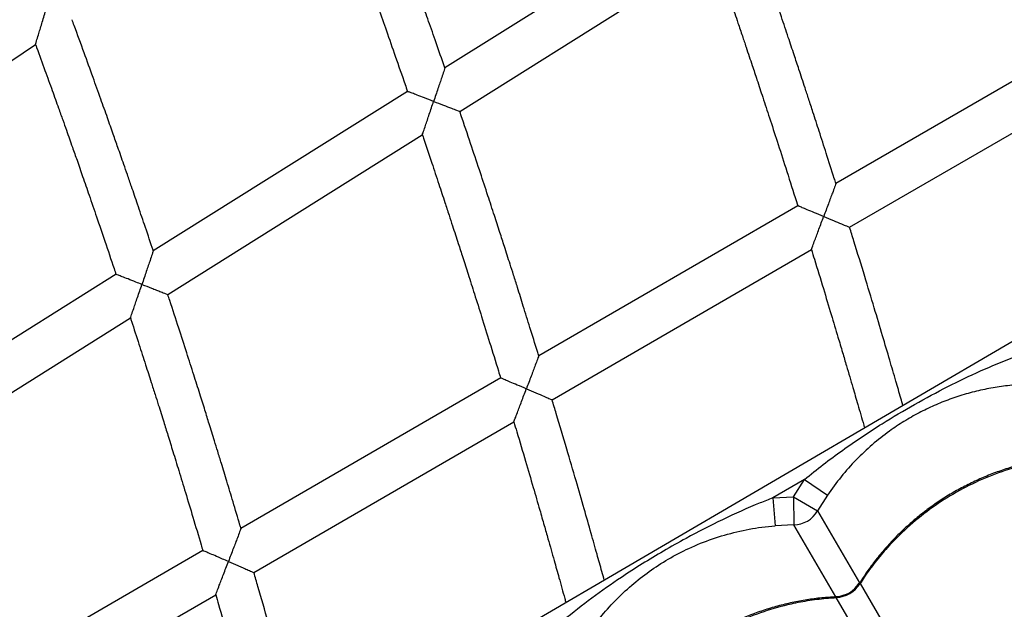
# Model space of a CAD drawing. Units: metres. Extents: x 0.0006 to 0.0847, y 0.0021 to 0.0981.
# Drawn here: x 0.0546 to 0.0563, y 0.0341 to 0.0352 of the extents above; entities that cross this region are included whole.
import ezdxf

# ---------------------------------------------------------------- set-up
doc = ezdxf.new("R2010")
doc.units = ezdxf.units.M

msp = doc.modelspace()

# ---------------------------------------------------------------- linework, layer by layer
at = {"color": 7, "linetype": 'Continuous', "lineweight": 25}
for p, q in [((0.05826360795160576, 0.03573429730433382), (0.05319087620112432, 0.03277068167681775)), ((0.05579437221353244, 0.03539520589666087), (0.0553398862111157, 0.03511026932626914)), ((0.05536653038716114, 0.03503255142819976), (0.05582134575634906, 0.03531769449260381)), ((0.05650367756824531, 0.03517142093972891), (0.05604053075479425, 0.03490319632037608)), ((0.05415925568988395, 0.03484972768729513), (0.05460630961929852, 0.03515233823390031)), ((0.05606507029572203, 0.03482496050940986), (0.05652851092031992, 0.03509335528513801)), ((0.05527310979775611, 0.03506840435770121), (0.0548174671046254, 0.03478274260879288)), ((0.05484343413925285, 0.03470460018202012), (0.05529945380433231, 0.03499049827064768)), ((0.05597226497544429, 0.03486366120505374), (0.05550807085018871, 0.03459483005057651)), ((0.0555319745401948, 0.03451622599596382), (0.05599650506771454, 0.03478525197283133)), ((0.05475079607825409, 0.03474094371180217), (0.05429380590738832, 0.03445443717189375)), ((0.05431903348567375, 0.03437583114854612), (0.05477641960072079, 0.03466258592267181)), ((0.0554398680482931, 0.03455533140771436), (0.05497449252464173, 0.03428581606384876)), ((0.05499770460903945, 0.03420681147608835), (0.05546346515701074, 0.0344765498010879)), ((0.05598403196205547, 0.03437355867941314), (0.05592739630243913, 0.03434047072322508)), ((0.05596437628152851, 0.0343421879608747), (0.05598403196205547, 0.03437355867941314)), ((0.05598403196205547, 0.03437355867941314), (0.05602538079934168, 0.03434548518771065)), ((0.05592739630243913, 0.03434047072322508), (0.05596437628152851, 0.0343421879608747)), ((0.05592739630243913, 0.03434047072322508), (0.05593154650916451, 0.03429066486949857)), ((0.05596437628152851, 0.0343421879608747), (0.05600767509292215, 0.03431722450151007)), ((0.05596437628152851, 0.0343421879608747), (0.05596485970272994, 0.03429221068928556)), ((0.05602538079934168, 0.03434548518771065), (0.05600767509292215, 0.03431722450151007)), ((0.05600767509292215, 0.03431722450151007), (0.05608303789348663, 0.03418822826202506)), ((0.05596485970272994, 0.03429221068928556), (0.05593154650916451, 0.03429066486949857)), ((0.05604018834478149, 0.03416327291789997), (0.05596485970272994, 0.03429221068928556)), ((0.05490639736087045, 0.03424637975801256), (0.05443964557646473, 0.03397606737310892)), ((0.05608378032848921, 0.03418695745835697), (0.05629117618347966, 0.03383196420998824)), ((0.05446210240924189, 0.03389662539255521), (0.05492925859545953, 0.03416717198078039)), ((0.05624836079328746, 0.03380695039776373), (0.05604096493829701, 0.03416194364613246))]:
    msp.add_line(p, q, dxfattribs=at)
for centre, radius, start, end in [((0.05596435109301719, 0.03434223107529206), 5.002297172378614e-05, 270.5825661905836, 330.0064964144164), ((0.05603772747029098, 0.03421663493681982), 5.478702835653275e-05, 273.3876883089923, 327.2013742960159), ((0.05603933744161399, 0.03421387919731834), 5.000000268540354e-05, 272.9423705927751, 327.9423152092545)]:
    msp.add_arc(centre, radius, start, end, dxfattribs=at)
for points, knots in [([(0.05634221120390341, 0.03564425062503116), (0.05634352533997238, 0.03564059175861777), (0.0563503333197206, 0.03562163672874519), (0.05636185455564804, 0.03558912961868256), (0.05637616427485368, 0.03554853133648289), (0.05638778968240186, 0.03551526421812401), (0.05639703331001778, 0.03548865697303393), (0.05640416639727887, 0.03546802932124071), (0.05641043830338759, 0.03544982096262844), (0.05641737338309435, 0.03542961618940704), (0.05642598175775659, 0.03540442321126962), (0.05643694580900873, 0.03537213883662589), (0.05644973888363884, 0.03533418829515465), (0.05646432053768702, 0.03529056845396629), (0.05648062407341109, 0.03524126948840922), (0.05649387998841689, 0.03520088424884237), (0.05650161987370551, 0.03517690732822212), (0.05650343606032263, 0.03517128107399142)], [0, 0, 0, 0, 0.02333962881522837, 0.1209126848108023, 0.2070485605395232, 0.281766127773755, 0.3324733384411198, 0.3761486973267095, 0.412798234317147, 0.4480893424067833, 0.5043933434166765, 0.5726286143884822, 0.6527786676303583, 0.7448239901584383, 0.8487419785682687, 0.9645068648936798, 1, 1, 1, 1]), ([(0.05533987580163992, 0.0351102655430433), (0.05533900198208254, 0.03511280337299305), (0.05533321119865393, 0.03512962151753283), (0.05532295380225365, 0.03515900857185043), (0.05530970653087176, 0.03519676452727934), (0.05529877710423992, 0.03522764691194161), (0.05528999902763181, 0.03525230817842955), (0.05528317527036976, 0.03527139240401576), (0.05527712409865153, 0.03528825203694816), (0.05527037480207925, 0.03530699292645548), (0.05526191574880445, 0.03533037976744841), (0.05525103035129535, 0.03536029929023565), (0.05523816638067767, 0.03539541026620875), (0.0552232869315506, 0.035435707413688), (0.05520632919805311, 0.03548117659316125), (0.05519271584020717, 0.03551744213190534), (0.05518468242744479, 0.03553852465268202), (0.05518307099435148, 0.03554275362393929)], [0, 0, 0, 0, 0.01750263861754673, 0.115989609992001, 0.2029694473619578, 0.2784233412108587, 0.3296121186052159, 0.3736686285425526, 0.4105871135827962, 0.4464201900999167, 0.5035611061640136, 0.5727614458997091, 0.654035996911778, 0.7474019753537268, 0.8528789560263261, 0.9704887915020269, 1, 1, 1, 1]), ([(0.05511751846143129, 0.03549837801680693), (0.05511845892442901, 0.0354959007407202), (0.05512474980965645, 0.0354793299031903), (0.05513564110027324, 0.03545027073367441), (0.05514959318762835, 0.03541286044744514), (0.05516093202493543, 0.03538220349543137), (0.05516995046197377, 0.03535768335636313), (0.05517691108751201, 0.03533867391959501), (0.05518303302735985, 0.03532189228347766), (0.05518980428206975, 0.03530326803512111), (0.05519821191084747, 0.03528004315920016), (0.0552089234244667, 0.0352502802341716), (0.05522142639670318, 0.03521529225216176), (0.05523568398119846, 0.03517507499214759), (0.05525163318586496, 0.03512961680501608), (0.05526424136750165, 0.03509343644536395), (0.0552714607938526, 0.03507238542417593), (0.05527287630061212, 0.03506825796842837)], [0, 0, 0, 0, 0.0173819244720709, 0.1162700628838066, 0.2035686549733113, 0.2792950284164979, 0.3306860229193841, 0.3749487632830286, 0.4120887994258549, 0.4478654619992496, 0.5049430899507387, 0.5741135593968768, 0.6553616540363033, 0.7486693498481354, 0.8540157469867597, 0.9713769921767501, 1, 1, 1, 1]), ([(0.05604051830151887, 0.03490319216054172), (0.0560395277497847, 0.03490633599871074), (0.05603382310162509, 0.03492444155544866), (0.05602382345910865, 0.03495571933204547), (0.05601110126644947, 0.03499528360110205), (0.05600059818007884, 0.03502764794361634), (0.05599215865648273, 0.03505349363683796), (0.05598559597693215, 0.03507349453512272), (0.05597977412931956, 0.03509116597168989), (0.0559732781293417, 0.03511081211429788), (0.05596513309470543, 0.03513533161906521), (0.05595464715541117, 0.03516670138319), (0.05594224858463291, 0.03520351653066804), (0.0559278984588159, 0.03524577327796613), (0.0559115317249802, 0.0352934598328305), (0.05589818464272405, 0.03533207236160984), (0.05589021538662463, 0.03535476327528763), (0.05588845533605289, 0.03535977467849685)], [0, 0, 0, 0, 0.02054740665254925, 0.1183337745025243, 0.2046965281317239, 0.2796152806261251, 0.3304401740286743, 0.3741819603562617, 0.4108343863317004, 0.4464222600379832, 0.5031706225740881, 0.5718933802420912, 0.6526066355020707, 0.7453291520639237, 0.8500822872793847, 0.9668899138520617, 1, 1, 1, 1]), ([(0.05582133347030825, 0.03531768993272807), (0.05582241374386694, 0.03531460291475138), (0.05582866817285846, 0.03529673009487595), (0.05583935967465659, 0.03526575907884757), (0.05585283223785065, 0.03522651801107528), (0.05586377487282168, 0.03519436366009374), (0.05587247446432411, 0.03516864688480571), (0.05587918695622687, 0.03514870987007652), (0.05588508850803177, 0.03513111128651279), (0.05589161354501582, 0.03511158324239786), (0.05589971207822524, 0.03508723428601091), (0.05591002521623237, 0.03505603206475208), (0.055922056550284, 0.03501935435156686), (0.05593576725706963, 0.03497719846643407), (0.05595109221451613, 0.03492955518380927), (0.05596338196632006, 0.03489106087759992), (0.05597048609008653, 0.03486842498359179), (0.05597202482015626, 0.03486352212267457)], [0, 0, 0, 0, 0.02050376541989794, 0.1187100654693596, 0.2054050316864835, 0.280607584599219, 0.3316438970898513, 0.3756026547566468, 0.4124899036165717, 0.4480104548490429, 0.5046804712854942, 0.5733592222394613, 0.6540301742412408, 0.7466737594811407, 0.8512673101684335, 0.967784983803828, 1, 1, 1, 1]), ([(0.05460630961929853, 0.03515233823390031), (0.05460642240120124, 0.03515270828827059), (0.05460664728068067, 0.03515344615163474), (0.05460848907626374, 0.0351594914997027), (0.05461117770353459, 0.03516832323295035), (0.05461445261434473, 0.03517909263045872), (0.05461883784068058, 0.03519352784076176), (0.05462238422353543, 0.03520522130914613), (0.05462477603635561, 0.03521311737438573), (0.05462478481122061, 0.03521314634275063)], [0, 0, 0, 0, 0.1193996665903075, 0.2380748526329972, 0.4189989354927181, 0.5569429047154217, 0.6986329228089527, 0.9988943719188134, 1, 1, 1, 1]), ([(0.05481745875439519, 0.0347827396642514), (0.05481680390617596, 0.03478470127683213), (0.05481155215072552, 0.03480043302849632), (0.05480212242555281, 0.03482828642187347), (0.05478973277780554, 0.0348646963429348), (0.05477950797735377, 0.03489447841633983), (0.05477129463307807, 0.03491826153086956), (0.05476490906357698, 0.03493666650347763), (0.05475924591377977, 0.03495292620726838), (0.05475292886149773, 0.0349710003291487), (0.05474501066019194, 0.03499355534668064), (0.05473481965634944, 0.03502241129553256), (0.05472277401508296, 0.03505627496203405), (0.05470883843418883, 0.03509514164477492), (0.05469295150920309, 0.03513899794195704), (0.05468040796157254, 0.03517340308688531), (0.0546730914720281, 0.03519316507048495), (0.05467179390846741, 0.03519666981543811)], [0, 0, 0, 0, 0.01413784009096971, 0.1133827298842594, 0.2010318459324494, 0.277066321650027, 0.3286490152665417, 0.3730446349281509, 0.4102474063896709, 0.4463557439106043, 0.5039356810001732, 0.573667807706996, 0.6555669526709111, 0.7496503789659945, 0.855937713573733, 0.9744508657874486, 0.9999999999999999, 0.9999999999999999, 0.9999999999999999, 0.9999999999999999]), ([(0.05460630147002173, 0.03515233505239887), (0.05460700383971382, 0.03515043006082953), (0.05461271786251407, 0.03513493228895241), (0.05462273915035988, 0.0351073917775149), (0.05463580360502258, 0.03507131372307289), (0.05464641822625052, 0.03504174918041847), (0.05465485949094537, 0.03501810329314468), (0.05466137383979307, 0.03499977193928685), (0.05466710272475318, 0.03498358907014847), (0.05467343869581986, 0.03496562943925536), (0.05468130496292879, 0.03494323359771841), (0.05469132517063057, 0.03491453369212791), (0.05470301891227835, 0.03488079616478915), (0.05471635092584354, 0.03484201732026511), (0.05473125980067591, 0.03479818624039419), (0.05474288217764845, 0.03476378545169746), (0.05474946640650962, 0.03474397361197067), (0.05475062808221838, 0.03474047814827375)], [0, 0, 0, 0, 0.01395655188483016, 0.1135414249504706, 0.2014551823048867, 0.2777151860304283, 0.3294682825239295, 0.3740428220626112, 0.4114443663024658, 0.4474735831417235, 0.50495408178451, 0.5746126614996809, 0.6564340715925876, 0.7504002464671162, 0.8564902369431161, 0.9746801319899029, 1, 1, 1, 1]), ([(0.0553398862111157, 0.03511026932626913), (0.05533976273408617, 0.03510990159566223), (0.05533951651574655, 0.03510916832551633), (0.05533749988233955, 0.03510316440253777), (0.05533456029965206, 0.03509441861816567), (0.05533098418124109, 0.03508378924423132), (0.05532621522055482, 0.03506962685168975), (0.0553223524180828, 0.03505817211844605), (0.05531974722528812, 0.03505045479037288), (0.05531973755607346, 0.03505042614738649)], [0, 0, 0, 0, 0.1205996556574013, 0.2404807362810524, 0.4221895770867787, 0.5598370033698326, 0.7012312099475556, 0.9988911148642747, 1, 1, 1, 1]), ([(0.05531973755607346, 0.03505042614738649), (0.05531970931026566, 0.03505043692157412), (0.05531415317915923, 0.03505255627321159), (0.05530379577479565, 0.03505650492862667), (0.05529069687873524, 0.03506149407245755), (0.05528119407167373, 0.03506511098037456), (0.05527539865054396, 0.03506731579752619), (0.05527263723673206, 0.03506836606217451), (0.05527317049860332, 0.03506816323758832), (0.0552732892935191, 0.03506811805429108)], [0, 0, 0, 0, 0.001281916100551046, 0.252161098373307, 0.4666729913908244, 0.6458484695701235, 0.8032161549468954, 0.9561624005744049, 1, 1, 1, 1]), ([(0.05529945380433231, 0.03499049827064768), (0.05529957851231894, 0.03499086572120787), (0.05529982717646829, 0.03499159840708833), (0.05530186270623084, 0.03499759794018143), (0.05530482888825238, 0.03500634642436813), (0.0553084356991311, 0.03501699462582405), (0.05531323874093579, 0.03503118694533252), (0.05531711781824608, 0.03504266577123225), (0.05531972788681516, 0.03505039750441281), (0.05531973755607346, 0.03505042614738649)], [0, 0, 0, 0, 0.1202240775971582, 0.2397233633255562, 0.4213630638505994, 0.5593175446081975, 0.7010245507879377, 0.9988924157468374, 1, 1, 1, 1]), ([(0.05531973755607346, 0.03505042614738649), (0.05531976580192886, 0.03505041537314374), (0.05532563642608052, 0.03504817605240765), (0.05533699418475423, 0.03504384125523068), (0.05535125353713263, 0.03503839337678148), (0.05536084768488078, 0.03503472515122041), (0.05536578524526794, 0.03503283649053782), (0.05536630788859109, 0.03503263654750813), (0.05536653038716113, 0.03503255142819976)], [0, 0, 0, 0, 0.001283086409179918, 0.2666769320846623, 0.5127494109822864, 0.7100313840340919, 0.8765551963432532, 1, 1, 1, 1]), ([(0.05550806032488727, 0.03459482663791328), (0.05550727675055835, 0.03459739106951197), (0.05550208040586603, 0.03461439733175777), (0.05549286127723171, 0.03464411977375125), (0.05548094713509041, 0.03468231190140767), (0.05547110817899204, 0.03471355446345699), (0.0554632010470219, 0.034738504798347), (0.05545705152122877, 0.03475781311133861), (0.05545159560975479, 0.03477487276339306), (0.05544550735110956, 0.03479383885401648), (0.0554378726369799, 0.03481750984092889), (0.05542804203427999, 0.03484779460364204), (0.05541641597715256, 0.03488333717941536), (0.05540295716226457, 0.03492413428150042), (0.0553876020465113, 0.03497017478074851), (0.0553752658477789, 0.03500690233336143), (0.05536797443166307, 0.03502825907975335), (0.05536651111721727, 0.03503254516561293)], [0, 0, 0, 0, 0.01748581419197624, 0.1159587730404329, 0.2029278304867121, 0.2783725369716219, 0.3295542771009883, 0.3736032514521595, 0.4105131880961571, 0.4463504795672171, 0.5034966363837546, 0.5727012288911288, 0.6539804058095995, 0.7473529840310829, 0.8528403804481977, 0.970466533015418, 1, 1, 1, 1]), ([(0.0552994434471832, 0.0349904945294574), (0.0553002973313821, 0.03498798336742173), (0.05530600504269611, 0.03497119773304549), (0.05531587308576795, 0.03494176861706524), (0.05532850692056611, 0.03490388734383842), (0.05533876547087423, 0.03487284787388185), (0.05534691998681958, 0.03484802326029825), (0.05535321107928329, 0.03482877819513118), (0.05535874156805429, 0.03481179054486042), (0.05536485577603373, 0.03479294051426308), (0.05537244348866339, 0.03476943718066796), (0.0553821044641391, 0.03473931916582815), (0.05539337259341484, 0.03470391669574736), (0.05540621068879292, 0.03466322754429564), (0.05542055515014695, 0.03461724308362171), (0.05543188518043708, 0.03458065013084406), (0.05543836059711693, 0.03455936460231533), (0.05543962957736857, 0.03455519330080937)], [0, 0, 0, 0, 0.01739885615355508, 0.1163010724951166, 0.2036104624966801, 0.279346000218522, 0.33074398578022, 0.3750141901939125, 0.4121626771879251, 0.4479353798724197, 0.5050076367129109, 0.5741737593264076, 0.6554171639750271, 0.7487182226448025, 0.854054196841778, 0.9713991622204063, 1, 1, 1, 1]), ([(0.05604053075479425, 0.03490319632037609), (0.05604039529849309, 0.03490283171667222), (0.05604012518838122, 0.03490210466930413), (0.05603791406815989, 0.03489615471355952), (0.05603469657920575, 0.0348875019236471), (0.0560307892836694, 0.03487700298603757), (0.05602560584816347, 0.03486308591141545), (0.0560214140525983, 0.03485184568248183), (0.05601859384188486, 0.03484429029637216), (0.05601858328143724, 0.03484426200477719)], [0, 0, 0, 0, 0.1213408984925882, 0.241962931132583, 0.4243162794962362, 0.5619758210991072, 0.703387966258501, 0.9988893185075418, 1, 1, 1, 1]), ([(0.05601858328143724, 0.03484426200477719), (0.05601855538623318, 0.03484427357149444), (0.05601294257300804, 0.03484660091864036), (0.05600257777606511, 0.03485089652058856), (0.05598954598167472, 0.03485629276092196), (0.05598018707885459, 0.03486016563369569), (0.05597449506621258, 0.03486252010901114), (0.05597178567417493, 0.03486364055521465), (0.0559723150464586, 0.03486342163173639), (0.05597243164696347, 0.03486337341125171)], [0, 0, 0, 0, 0.001276908296464695, 0.2569275980060213, 0.4708829385538543, 0.6490658938048152, 0.8052754819018437, 0.9571096224295972, 0.9999999999999999, 0.9999999999999999, 0.9999999999999999, 0.9999999999999999]), ([(0.05599650506771454, 0.03478525197283133), (0.05599664169545629, 0.03478561627442359), (0.05599691413236606, 0.03478634269497875), (0.05599914321785056, 0.03479228793544988), (0.05600238617161755, 0.03480094251432359), (0.05600632323630135, 0.03481145846419702), (0.05601153973390222, 0.03482540270999641), (0.05601574754955203, 0.03483666507053295), (0.05601857272094835, 0.0348442337131957), (0.05601858328143724, 0.03484426200477719)], [0, 0, 0, 0, 0.1209832821664351, 0.2412417207699499, 0.4235333346266678, 0.5614862371654407, 0.7031973014971645, 0.9988905517005185, 1, 1, 1, 1]), ([(0.05601858328143724, 0.03484426200477719), (0.05601861117669863, 0.0348442504379999), (0.05602444801843276, 0.03484183019007835), (0.05603573717434838, 0.03483714671787924), (0.05604990302287894, 0.03483126418196421), (0.05605942134290303, 0.03482730889326686), (0.05606432678821901, 0.03482526963454394), (0.05606484775674973, 0.03482505303354631), (0.05606507029572204, 0.03482496050940986)], [0, 0, 0, 0, 0.001278050867570337, 0.267421069705722, 0.5140648852613614, 0.7108827338232454, 0.8764995282849144, 1, 1, 1, 1]), ([(0.0561606876146638, 0.03450571911795701), (0.05615941520603814, 0.03451013271628012), (0.056155188047947, 0.03452479544135626), (0.05614732940564187, 0.03455185320477171), (0.05613644698591747, 0.03458904561553734), (0.0561235481204367, 0.03463269183014165), (0.0561085812761534, 0.03468279033320146), (0.05609145885303527, 0.03473933014742357), (0.05607674178910869, 0.03478744437615794), (0.05606761630658789, 0.03481667762268226), (0.05606503405215604, 0.03482494980776651)], [0, 0, 0, 0, 0.04134929402254051, 0.1373693947566871, 0.2536388261915392, 0.3901923527618373, 0.5470704656982457, 0.7243192304993219, 0.921990109870883, 1, 1, 1, 1]), ([(0.0548174671046254, 0.03478274260879288), (0.05481734270302256, 0.03478237642503989), (0.05481709464543515, 0.03478164625230701), (0.05481506186883964, 0.03477566457140165), (0.05481209300919065, 0.03476693448677446), (0.05480847579998358, 0.03475630844803684), (0.0548048859728124, 0.03474577254063888), (0.05480104313309728, 0.0347345053359475), (0.05479837434940069, 0.03472668876067113), (0.05479702462820441, 0.03472273772945818), (0.05479701484333417, 0.03472270908626295)], [0, 0, 0, 0, 0.1197216341608485, 0.2387257001078417, 0.4196165886220356, 0.5571542693082392, 0.6984297674137031, 0.8473938960444637, 0.9988936745388635, 1, 1, 1, 1]), ([(0.05599648161663624, 0.03478524420568076), (0.05599828669444105, 0.03477943935069996), (0.05600554273237433, 0.03475610503911204), (0.05601742078491363, 0.03471723819107666), (0.05603152812069522, 0.03467071124759723), (0.05604295873383223, 0.03463258667410306), (0.05605203005266979, 0.03460209292758872), (0.05605902042380381, 0.03457844947938106), (0.05606515713967748, 0.0345575837431129), (0.05607193352785726, 0.03453443887343835), (0.05608032286556944, 0.03450558528264346), (0.05608734053044443, 0.03448134640703041), (0.05609136361976596, 0.03446726035701831), (0.05609186344155629, 0.03446551033006813)], [0, 0, 0, 0, 0.05465705510329003, 0.2197100114434745, 0.3654079065229071, 0.4917912416299743, 0.577565963146606, 0.6514538537438205, 0.7134678732680887, 0.7731169302492524, 0.8682869499726744, 0.9836361941750802, 1, 1, 1, 1]), ([(0.05479701484333417, 0.03472270908626295), (0.05479698663936694, 0.03472272007302481), (0.05479342378110254, 0.03472410797264226), (0.05478482016248584, 0.03472745834349462), (0.05477256262765461, 0.034732227697374), (0.05476179285321803, 0.03473641479813463), (0.05475474403068602, 0.03473915377217636), (0.05475085279959736, 0.0347406652474232), (0.05475096466592434, 0.03474062179208423), (0.05475100860413173, 0.0347406047239481)], [0, 0, 0, 0, 0.001287088215912521, 0.1625910585692337, 0.3919312577138934, 0.5829466601935939, 0.747343209060859, 0.9007629303568089, 1, 1, 1, 1]), ([(0.05477641960072079, 0.03466258592267181), (0.0547765452842084, 0.03466295179649635), (0.05477679588857477, 0.03466368132413529), (0.05477884844972608, 0.03466965840008868), (0.05478184498862976, 0.03467839046647404), (0.05478549536846644, 0.03468903845645129), (0.05479038387306993, 0.03470331108862794), (0.05479433794802355, 0.03471487306620426), (0.05479700505848226, 0.03472268044326914), (0.05479701484333416, 0.03472270908626295)], [0, 0, 0, 0, 0.1193996665903052, 0.2380748526329906, 0.4189989354927281, 0.5569429047154316, 0.698632922808943, 0.9988943719188262, 1, 1, 1, 1]), ([(0.05479701484333416, 0.03472270908626295), (0.05479704304698765, 0.03472269809958491), (0.05480286045313218, 0.03472043194040336), (0.05481188600824432, 0.03471691404216677), (0.05482314025822673, 0.03471252392881034), (0.05483191408012854, 0.03470909956425823), (0.05483957446289416, 0.03470610808231623), (0.05484312903013411, 0.03470471938200294), (0.05484337225052626, 0.03470462436069815), (0.05484343413925285, 0.03470460018202012)], [0, 0, 0, 0, 0.001287940292656926, 0.2656560709441913, 0.4083428142042433, 0.5565842452287888, 0.7453255878662443, 0.9351967369093802, 1, 1, 1, 1]), ([(0.0549744840866586, 0.03428581341704618), (0.05497389910004479, 0.03428779440004267), (0.05496920327737251, 0.03430369620813323), (0.05496075742400555, 0.03433185714198769), (0.0549496530908153, 0.03436867418172445), (0.0549404796743722, 0.03439879255332188), (0.0549331060711835, 0.03442284560669782), (0.05492737058103138, 0.03444145984711517), (0.05492228138599874, 0.03445790640018147), (0.05491660173636302, 0.0344761909764746), (0.05490947842710876, 0.03449901161984444), (0.05490030455456273, 0.03452820904692345), (0.05488945265128727, 0.03456247631309692), (0.05487688705202384, 0.03460181063007583), (0.05486254565848211, 0.03464620152805543), (0.05485121356005541, 0.03468103207320244), (0.05484459246573728, 0.03470104376243019), (0.05484341751547267, 0.03470459494874831)], [0, 0, 0, 0, 0.01412089273191891, 0.1133516676763856, 0.2009899251586645, 0.2770151465777512, 0.3285907517258332, 0.372978781023443, 0.4101729419866477, 0.4462855246015043, 0.5038707409594683, 0.57360715166647, 0.6555109564170248, 0.7496010307028432, 0.8558988570206367, 0.9744284452176697, 1, 1, 1, 1]), ([(0.05477641133465636, 0.03466258302516892), (0.05477704727594216, 0.03466065223014527), (0.05478221599062831, 0.03464495938425306), (0.05479126766227762, 0.03461707870798863), (0.05480306099784275, 0.0345805601403812), (0.05481263398242747, 0.03455063793602896), (0.05482024225016183, 0.03452670739296344), (0.05482611103594891, 0.03450815575812368), (0.05483126966205937, 0.03449178034787758), (0.05483697215384965, 0.03447360977984311), (0.05484404794137167, 0.03445095387536676), (0.05485305534364587, 0.03442192238280022), (0.05486355862135504, 0.03438779788178343), (0.0548755222035634, 0.03434857859029872), (0.05488888411288242, 0.03430425652595633), (0.05489929147467164, 0.03426947634393147), (0.05490517563820115, 0.03424945129361733), (0.05490621316425342, 0.0342459203734968)], [0, 0, 0, 0, 0.0139735959464684, 0.1135726398000014, 0.2014972662757094, 0.2777664947922421, 0.3295266286227983, 0.3741086817545714, 0.4115187330776901, 0.4475439627784178, 0.5050190543933594, 0.5746732580030532, 0.6564899463822725, 0.7504494392649157, 0.8565289365670036, 0.974702442358785, 1, 1, 1, 1]), ([(0.05550807085018871, 0.03459483005057651), (0.05550793455959722, 0.03459446687396556), (0.05550766279048137, 0.03459374268467724), (0.0555054369509448, 0.03458781313665162), (0.05550219262345311, 0.03457917576264176), (0.05549824612911197, 0.03456867826791483), (0.05549298368857553, 0.03455469173624594), (0.05548872175641661, 0.03454337943803068), (0.05548584766207384, 0.03453575816754694), (0.05548583699482679, 0.03453572988107982)], [0, 0, 0, 0, 0.1205996556573943, 0.2404807362810481, 0.4221895770868108, 0.5598370033698387, 0.7012312099475507, 0.998891114864255, 1, 1, 1, 1]), ([(0.05598403196205547, 0.03437355867941314), (0.05599516281425612, 0.03438249268409541), (0.05601742625122196, 0.03440036208407583), (0.05606349338266195, 0.03443422982683087), (0.0561178785553142, 0.03447063797831863), (0.05618132878348947, 0.03450843983743943), (0.05624010291860983, 0.03453985991846781), (0.0562992428155218, 0.03456833519411905), (0.05633914351842034, 0.03458456736529267), (0.05635911815354393, 0.03459269332982219)], [0, 0, 0, 0, 0.09813455220834424, 0.1962843794778346, 0.3934103770598002, 0.5483580425387723, 0.7038330941744422, 0.8517362991174549, 1, 1, 1, 1]), ([(0.05548583699482679, 0.03453572988107983), (0.05548580914402493, 0.03453574163869923), (0.05548033071311674, 0.03453805443765858), (0.05547011807874763, 0.03454236370719781), (0.05545720210776213, 0.03454780891864239), (0.05544783191737422, 0.03455175668978845), (0.05544211733916137, 0.034554163289172), (0.05543939443534295, 0.03455530969959923), (0.05543992026026644, 0.03455508830812257), (0.05544003739845101, 0.03455503898867326)], [0, 0, 0, 0, 0.001281916100547533, 0.2521610983732199, 0.4666729913906896, 0.6458484695700374, 0.8032161549468155, 0.9561624005743252, 0.9999999999999999, 0.9999999999999999, 0.9999999999999999, 0.9999999999999999]), ([(0.05546346515701074, 0.0344765498010879), (0.05546360266798692, 0.03447691265467759), (0.05546387686093031, 0.03447763617433065), (0.05546612143133978, 0.03448356067282643), (0.0554693924364522, 0.03449219981265076), (0.0554733702643315, 0.0345027150475185), (0.05547866781401665, 0.03451673029317958), (0.05548294685552357, 0.03452806609877949), (0.05548582632753665, 0.03453570159462691), (0.05548583699482679, 0.03453572988107982)], [0, 0, 0, 0, 0.1202240775971491, 0.2397233633255432, 0.4213630638506407, 0.559317544608269, 0.7010245507880536, 0.9988924157468337, 1, 1, 1, 1]), ([(0.05548583699482679, 0.03453572988107982), (0.05548586484567428, 0.03453571812340367), (0.05549165337130223, 0.0345332744056738), (0.05550285221050737, 0.03452854416792985), (0.05551691184548065, 0.03452259982824697), (0.0555263715216775, 0.03451859756938078), (0.05553123984798695, 0.03451653700132924), (0.0555317551618896, 0.03451631886183233), (0.0555319745401948, 0.03451622599596382)], [0, 0, 0, 0, 0.001283086409206495, 0.2666769320848457, 0.5127494109823143, 0.7100313840341386, 0.8765551963432751, 0.9999999999999999, 0.9999999999999999, 0.9999999999999999, 0.9999999999999999]), ([(0.05636326836026931, 0.03454288747609568), (0.05635322118999121, 0.03454186149954461), (0.05633312127101747, 0.03453980897679695), (0.05630322115232478, 0.0345342558241364), (0.05627361483909016, 0.03452683605476132), (0.05624463036969721, 0.03451740999595294), (0.05621651176324027, 0.03450611598822946), (0.05618905332095928, 0.03449288370165678), (0.05616223092645652, 0.03447758417882057), (0.05613394919051266, 0.03445873379657392), (0.05610514078517256, 0.0344360419733899), (0.05607620675220934, 0.03440875726006332), (0.0560492458390344, 0.03437879126585468), (0.05603333291947366, 0.03435658317614631), (0.05602538079934168, 0.03434548518771066)], [0, 0, 0, 0, 0.07447495315305812, 0.1489912564946285, 0.225248304632071, 0.3015076970198263, 0.3758343461319438, 0.4501378293374773, 0.5267016135340581, 0.60327525656492, 0.700905723529348, 0.7985743318261753, 0.8993420971640589, 1, 1, 1, 1]), ([(0.05562549358345321, 0.03419304549895508), (0.05562404944484163, 0.03419824387775849), (0.05561974283437114, 0.03421374612415285), (0.05561191270964209, 0.03424170895888284), (0.05560135754306134, 0.03427909896317131), (0.05558883804976754, 0.03432297689528647), (0.05557429979782559, 0.03437334145059805), (0.05555765142500727, 0.03443018198225595), (0.05554333585484369, 0.03447853831954661), (0.05553444847158735, 0.03450791297941142), (0.05553193662477114, 0.03451621515832397)], [0, 0, 0, 0, 0.04810791481813016, 0.1434641024121434, 0.2589274999252646, 0.3945339699377038, 0.5503252670203213, 0.7263488732091208, 0.9226578069433096, 1, 1, 1, 1]), ([(0.05546344053488463, 0.03447654188830222), (0.05546520654956216, 0.03447067974201996), (0.05547228069420598, 0.03444719767743027), (0.05548384171797233, 0.03440810252417142), (0.05549755516003128, 0.03436133490466359), (0.0555086577808824, 0.0343230129291494), (0.05551746392099539, 0.03429236092388265), (0.05552424706527596, 0.03426859418890386), (0.05553019935392856, 0.03424762049628616), (0.05553676937405584, 0.03422435733840386), (0.05554489938441712, 0.03419535777653535), (0.05555190286422143, 0.03417025227481816), (0.05555599994964905, 0.03415535049858416), (0.05555668808865326, 0.03415284762339646)], [0, 0, 0, 0, 0.0545237815984955, 0.2184065186234181, 0.3630700473495203, 0.4885560879586581, 0.5737226632985968, 0.6470881617932736, 0.7086659470252086, 0.7678833235714994, 0.8623654610862965, 0.97688315359132, 1, 1, 1, 1]), ([(0.05647225729707776, 0.0344153527843279), (0.05646594837357984, 0.03441503967238647), (0.05645079347641105, 0.03441428753467606), (0.05642679748798924, 0.0344113837970577), (0.05640039416242197, 0.0344069048595758), (0.05637422466847325, 0.03440092456556509), (0.05634840673595876, 0.03439353510886243), (0.05632304990225312, 0.03438475037197689), (0.05629825709088732, 0.03437461223719222), (0.05627412289393033, 0.03436316050794676), (0.05625076846480858, 0.03435045877009715), (0.05622828164728136, 0.03433656720000086), (0.05620665385002974, 0.03432152113020586), (0.05618585139878728, 0.03430531499204847), (0.05616587584872904, 0.03428794492977248), (0.0561468084801371, 0.03426946421030247), (0.05612871930889107, 0.03424994172698558), (0.05611172888125359, 0.03422942865071608), (0.05609627180846804, 0.03420875627077725), (0.05608714611651031, 0.03419457942061845), (0.05608280349848299, 0.03418783312177828)], [0, 0, 0, 0, 0.04093383430643205, 0.0983286688835468, 0.1557169427781784, 0.213030374772341, 0.2702122765389992, 0.3272166950513459, 0.3840111422212218, 0.4405786655254491, 0.4969192147911877, 0.5527922690311664, 0.6083823382268627, 0.6642780458282894, 0.7204859526352548, 0.7769973522146356, 0.8337882640759859, 0.8908208062189374, 0.9480451962090186, 1, 1, 1, 1]), ([(0.05647268678940182, 0.03441416625272958), (0.05645925220734653, 0.03441314235104986), (0.05643238304402491, 0.03441109454775056), (0.05638910077387813, 0.03440308304808577), (0.0563433196607579, 0.03439029269773135), (0.05629587571355199, 0.03437156217593326), (0.05625044674250081, 0.03434811657875326), (0.05620770513763676, 0.03432005389866093), (0.05616810188031209, 0.03428790350563256), (0.0561360657867236, 0.03425598546617588), (0.05611078921141224, 0.03422587817684104), (0.0560948193785514, 0.03420405334595616), (0.05608627830273198, 0.03419082600561778), (0.05608378032848922, 0.03418695745835697)], [0, 0, 0, 0, 0.08751096404232162, 0.1750219229455477, 0.2832288219383118, 0.3917805924443894, 0.4999874749126245, 0.6082218429822546, 0.716801364057907, 0.8250357486730494, 0.8975339564496545, 0.9700321665609294, 1, 1, 1, 1]), ([(0.05592739630243913, 0.03434047072322508), (0.05591978213502748, 0.03433745383209861), (0.05588938105148507, 0.03432540829196065), (0.0558371836561623, 0.0343020049005825), (0.05577975114133996, 0.03427267593573319), (0.05573196932239246, 0.03424574712316721), (0.05569331998603151, 0.03422239801586846), (0.05565037683710419, 0.03419459396839852), (0.05560290188694676, 0.03416152616364378), (0.05556917223041817, 0.0341347313351804), (0.05555231011095067, 0.03412133607281602)], [0, 0, 0, 0, 0.05631468237533555, 0.2248476124830278, 0.3933994572242747, 0.4999970156812042, 0.6019145909082768, 0.7038377506322098, 0.8519426598259991, 1, 1, 1, 1]), ([(0.05497449252464173, 0.03428581606384876), (0.05497435536426431, 0.0342854544655487), (0.05497408186559921, 0.03428473343623813), (0.05497184067240756, 0.03427882668245806), (0.05496856763624111, 0.03427020602474146), (0.05496458019325663, 0.03425971330344783), (0.05496062327470308, 0.03424930969833331), (0.05495638786615521, 0.03423818411371664), (0.05495344674124183, 0.03423046588595888), (0.05495195936063858, 0.03422656459208474), (0.0549519485777997, 0.0342265363094628)], [0, 0, 0, 0, 0.1197216341608273, 0.2387257001078032, 0.4196165886219262, 0.5571542693080718, 0.6984297674134855, 0.8473938960443483, 0.9988936745388471, 1, 1, 1, 1]), ([(0.05559365894823687, 0.03409326258111354), (0.05560158126228651, 0.03410431768916122), (0.05561745810469646, 0.0341264728583704), (0.05564463207196878, 0.03415667646535703), (0.05567398935100862, 0.03418436188618252), (0.0557057719398673, 0.03420921400875827), (0.05574014678222478, 0.03423147300013993), (0.05577804602001979, 0.03425127060470026), (0.05581913086756543, 0.03426783295524843), (0.05586271259893856, 0.03428043610614225), (0.05590045719764416, 0.03428759627181079), (0.05592358720595179, 0.03428987926511428), (0.05593154650916451, 0.03429066486949857)], [0, 0, 0, 0, 0.1002858868816172, 0.2009795637972334, 0.3014931952880999, 0.4007835262871393, 0.5000050042321668, 0.6032295823089856, 0.7157155931690116, 0.8285499920862341, 0.9410020705284415, 1, 1, 1, 1]), ([(0.0549519485777997, 0.0342265363094628), (0.05495192077626372, 0.03422654827805925), (0.05494840875501443, 0.03422806020765576), (0.05493992785806155, 0.03423171008779415), (0.05492784502737699, 0.03423690615353792), (0.05491722863414927, 0.03424146817600927), (0.05491028014762631, 0.03424445253740316), (0.05490644428682002, 0.03424609947658901), (0.05490655456124049, 0.03424605212689222), (0.05490659787418808, 0.03424603352915281)], [0, 0, 0, 0, 0.001287088215908705, 0.1625910585690647, 0.3919312577137372, 0.5829466601934289, 0.7473432090607911, 0.9007629303567584, 1, 1, 1, 1]), ([(0.05492925859545954, 0.03416717198078039), (0.05492939702607062, 0.03416753322441071), (0.05492967304733833, 0.03416825351975584), (0.05493193385151893, 0.03417415497793916), (0.05493523461939471, 0.03418277664600222), (0.05493925598204553, 0.034193290142373), (0.05494464175708397, 0.03420738265576639), (0.05494899866469263, 0.03421879893319416), (0.05495193779498619, 0.03422650802704152), (0.0549519485777997, 0.0342265363094628)], [0, 0, 0, 0, 0.1193996665902895, 0.23807485263298, 0.4189989354927451, 0.5569429047154558, 0.6986329228089726, 0.998894371918819, 1, 1, 1, 1]), ([(0.0549519485777997, 0.0342265363094628), (0.05495197637902507, 0.03422652434096112), (0.05495771077862509, 0.03422405566663812), (0.05496660748074653, 0.03422022357263495), (0.0549777009359608, 0.03421544168081713), (0.05498634933803583, 0.0342117118866004), (0.0549939001582665, 0.03420845373648583), (0.05499740386552059, 0.0342069412972966), (0.05499764360583675, 0.03420683780918942), (0.05499770460903945, 0.03420681147608835)], [0, 0, 0, 0, 0.001287940292759567, 0.2656560709443084, 0.4083428142043459, 0.5565842452288479, 0.7453255878663307, 0.9351967369094838, 1, 1, 1, 1]), ([(0.05508883766871885, 0.03387951781136254), (0.05508724045986099, 0.03388551093111099), (0.05508288131130169, 0.03390186752667359), (0.05507511622044012, 0.03393075615692262), (0.0550649176121475, 0.03396836150366791), (0.05505281134927767, 0.03401249203709297), (0.05503873989039808, 0.03406314675350746), (0.05502260772052971, 0.03412031542085536), (0.05500872895586383, 0.03416893616436419), (0.0550001003955999, 0.03419846544001374), (0.05499766485611863, 0.03420680051730334)], [0, 0, 0, 0, 0.05476607776846561, 0.1494691616732312, 0.2641394673546572, 0.3988140517491682, 0.5535360422201739, 0.7283544584072248, 0.9233240052542413, 1, 1, 1, 1]), ([(0.05608169283383348, 0.03418714796913705), (0.05608175569612811, 0.03418731000019916), (0.05608195627724875, 0.03418782700919797), (0.05608250821807419, 0.0341881381223355), (0.05608315448352152, 0.03418798867524504), (0.0560836399600555, 0.03418718874614686), (0.05608378032848921, 0.03418695745835697)], [0, 0, 0, 0, 0.1160287900879101, 0.3702248680910957, 0.8179097388516099, 1, 1, 1, 1]), ([(0.05492923267826903, 0.034167163926579), (0.05493095573513784, 0.03416123875276054), (0.05493783145620131, 0.03413759481902524), (0.05494904685141662, 0.03409824992883594), (0.0549623313678531, 0.03405121959552642), (0.05497307676788385, 0.03401268223638928), (0.05498159405854459, 0.03398185760766102), (0.0549881514483382, 0.03395795642552631), (0.05499390282158657, 0.03393686503128215), (0.05500024805508789, 0.03391347294627975), (0.05500809552166244, 0.03388431430246763), (0.05501504998187395, 0.03385832507284706), (0.05501919397387871, 0.03384259507181453), (0.05502005350880046, 0.03383933240017056)], [0, 0, 0, 0, 0.05441670540637654, 0.2171455245268835, 0.3607889931579916, 0.485390152483762, 0.5699570672369675, 0.6428075872186647, 0.7039555146925475, 0.7627465095109521, 0.8565492637655481, 0.970245860222732, 1, 1, 1, 1]), ([(0.05604053551036056, 0.03416312999985116), (0.05603423167724397, 0.0341628173154811), (0.05601908188203852, 0.03416206585139839), (0.05599509093841692, 0.03415916334406749), (0.05596868751423807, 0.03415468529548978), (0.05594251784990572, 0.0341487058197457), (0.05591669968214135, 0.03414131718021958), (0.05589134255145634, 0.0341325332363318), (0.05586654938598405, 0.03412239587300925), (0.05584241478291584, 0.03411094488993803), (0.05581905985756402, 0.03409824384913548), (0.05579657253734781, 0.03408435295567136), (0.05577494424792376, 0.03406930754153673), (0.05575414132214597, 0.03405310209374986), (0.05573416532160191, 0.0340357326599672), (0.05571509721896112, 0.03401725267303804), (0.05569700815972983, 0.03399773036400099), (0.05568001444358282, 0.03397721936772798), (0.05566429713478834, 0.03395618155403161), (0.05565493330499478, 0.03394162632636105), (0.05565035053054083, 0.03393450281738976)], [0, 0, 0, 0, 0.04078406311145368, 0.098015000136698, 0.155239446833199, 0.2123893004736494, 0.2694080292952267, 0.3262498044438064, 0.3828822221678954, 0.4392883689330041, 0.4954681847099718, 0.5511821380629446, 0.6066133611795683, 0.6623492984333387, 0.7183965441666265, 0.7747464256708143, 0.831375039385774, 0.8882446189614355, 0.9453055302577573, 1, 1, 1, 1]), ([(0.05565205847738441, 0.03393473485175985), (0.05565954773963483, 0.03394593517856732), (0.05567452626369586, 0.03396833583152453), (0.05570275986869223, 0.03400210567879763), (0.05573638353346032, 0.03403570556790874), (0.0557759983689045, 0.03406783694487948), (0.05581873110676697, 0.03409589760332993), (0.05586416619322992, 0.0341193499319653), (0.05591162102003782, 0.03413806102961449), (0.05595515743147979, 0.03415029432082842), (0.05599379706511809, 0.0341575284650667), (0.0560206514203328, 0.03416072258634784), (0.05603636828873308, 0.03416166733830944), (0.05604096493829701, 0.03416194364613246)], [0, 0, 0, 0, 0.08751096404231437, 0.1750219229455325, 0.2832288219383026, 0.3917805924443707, 0.4999874749126113, 0.6082218429822486, 0.7168013640578946, 0.8250357486730385, 0.8975339564496462, 0.9700321665609245, 1, 1, 1, 1]), ([(0.05604096493829701, 0.03416194364613246), (0.05604074210635837, 0.03416241224047289), (0.0560403808039375, 0.03416317202504703), (0.05604067069216609, 0.03416383972382375), (0.05604148985728478, 0.03416378409929324), (0.05604198788668328, 0.03416375028114006)], [0, 0, 0, 0, 0.3868289889195445, 0.6272092367571734, 1, 1, 1, 1])]:
    msp.add_open_spline(points, degree=3, knots=knots, dxfattribs=at)

doc.saveas('drawing.dxf')
